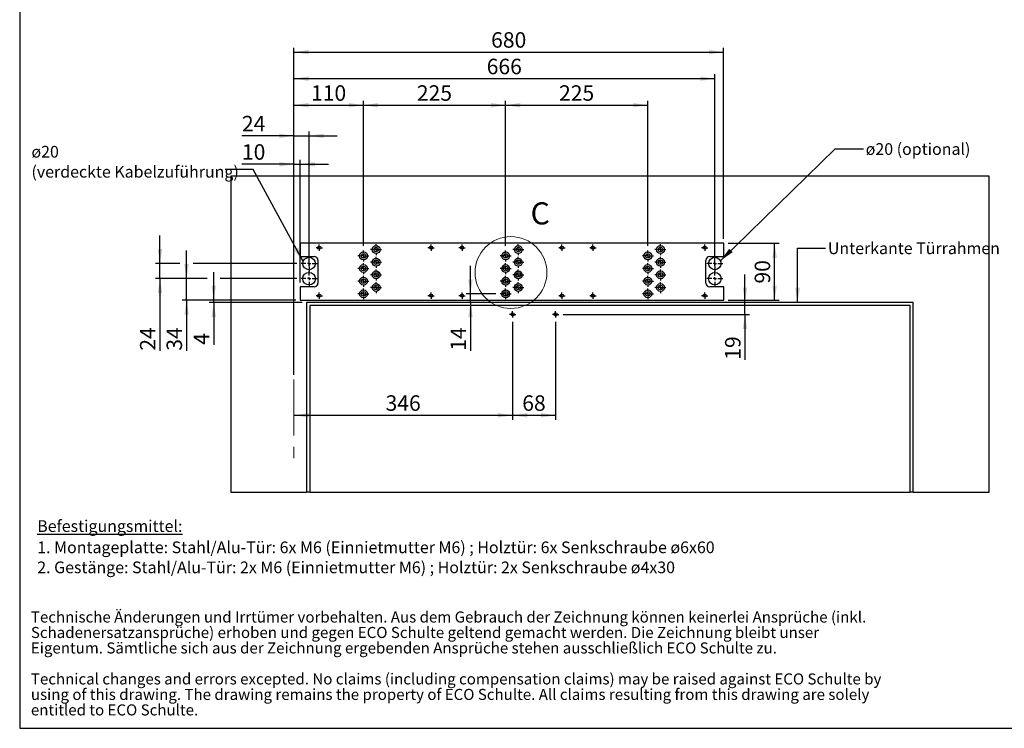
# Model space of a CAD drawing. Units: millimetres. Extents: x 70 to 2885, y 70 to 2009.
# Drawn here: x 70 to 1628, y 70 to 1191 of the extents above; entities that cross this region are included whole.
import ezdxf

# ---------------------------------------------------------------- set-up
doc = ezdxf.new("R2010")
doc.units = ezdxf.units.MM
doc.header["$LTSCALE"] = 7
doc.linetypes.add('CENTERX2', pattern=[20.32, 12.7, -2.54, 2.54, -2.54])
doc.layers.add('FORMAT', color=7, linetype='Continuous')
doc.styles.add('SLDTEXTSTYLE0', font='ARIAL.TTF', dxfattribs={"width": 0.948})
doc.styles.get("Standard").update_dxf_attribs({"font": 'ARIAL.TTF'})
doc.dimstyles.new('SLDDIMSTYLE0', dxfattribs={"dimtxt": 24.5, "dimasz": 23.114, "dimexe": 0, "dimexo": 0.0625, "dimgap": 6.125, "dimtad": 1, "dimrnd": 1e-09, "dimzin": 12, "dimdsep": 46, "dimtxsty": 'SLDTEXTSTYLE0', "dimsah": 1, "dimcen": 0.09, "dimadec": 0, "dimazin": 3, "dimtfac": 1, "dimtofl": 0, "dimtmove": 0, "dimatfit": 3, "dimfxl": 0, "dimfrac": 2, "dimtolj": 1, "dimtzin": 12, "dimarcsym": 0})
doc.dimstyles.new('SLDDIMSTYLE1', dxfattribs={"dimtxt": 24.5, "dimasz": 23.114, "dimexe": 0, "dimexo": 0.0625, "dimgap": 6.125, "dimtad": 1, "dimdec": 0, "dimrnd": 1e-09, "dimzin": 12, "dimdsep": 46, "dimtxsty": 'SLDTEXTSTYLE0', "dimsah": 1, "dimcen": 0.09, "dimadec": 0, "dimazin": 3, "dimtfac": 1, "dimtmove": 0, "dimatfit": 0, "dimfxl": 0, "dimfrac": 2, "dimtolj": 1, "dimtzin": 12, "dimarcsym": 0})
doc.dimstyles.new('SLDDIMSTYLE2', dxfattribs={"dimtxt": 24.5, "dimasz": 23.114, "dimexe": 0, "dimexo": 0.0625, "dimgap": 6.125, "dimtad": 1, "dimrnd": 1e-09, "dimzin": 12, "dimdsep": 46, "dimtxsty": 'SLDTEXTSTYLE0', "dimsah": 1, "dimcen": 0.09, "dimadec": 0, "dimazin": 3, "dimtfac": 1, "dimtmove": 0, "dimatfit": 0, "dimfxl": 0, "dimfrac": 2, "dimtolj": 1, "dimtzin": 12, "dimarcsym": 0})
doc.dimstyles.new('SLDDIMSTYLE3', dxfattribs={"dimtxt": 0.18, "dimasz": 23.114, "dimexe": 0, "dimexo": 0.0625, "dimgap": 0, "dimtad": 0, "dimtih": 1, "dimtoh": 1, "dimdec": 0, "dimrnd": 1e-09, "dimzin": 0, "dimdsep": 46, "dimtxsty": 'Standard', "dimsah": 1, "dimcen": 0.09, "dimadec": 0, "dimazin": 0, "dimtfac": 23.114, "dimtdec": 0, "dimtofl": 0, "dimtmove": 0, "dimatfit": 3, "dimfxl": 0, "dimfrac": 2, "dimtolj": 1, "dimtzin": 0, "dimarcsym": 0})

# ---------------------------------------------------------------- blocks, each defined once
blk = doc.blocks.new('SW_NOTE_0_3')
at = {"color": 0, "linetype": 'Continuous', "lineweight": 0, "char_height": 35, "attachment_point": 1, "style": 'SLDTEXTSTYLE0'}
for s, insert in [('Technische Änderungen und Irrtümer vorbehalten. Aus dem Gebrauch der Zeichnung können keinerlei Ansprüche (inkl. ', (0, 45.1)), ('Schadenersatzansprüche) erhoben und gegen ECO Schulte geltend gemacht werden. Die Zeichnung bleibt unser ', (0, -3.9)), ('Eigentum. Sämtliche sich aus der Zeichnung ergebenden Ansprüche stehen ausschließlich ECO Schulte zu.', (0, -52.9)), ('Technical changes and errors excepted. No claims (including compensation claims) may be raised against ECO Schulte by ', (0, -150.9)), ('using of this drawing. The drawing remains the property of ECO Schulte. All claims resulting from this drawing are solely ', (0, -199.9)), ('entitled to ECO Schulte.', (0, -248.9))]:
    blk.add_mtext(s, dxfattribs=dict(at, insert=insert))
blk = doc.blocks.new('rechtlicher_Hinweis_Katalogzeichnungen_1')
at = {"color": 7, "linetype": 'Continuous', "lineweight": 0}
blk.add_blockref('SW_NOTE_0_3', (2.2, 401.5), dxfattribs=at)
blk = doc.blocks.new('SW_NOTE_0_4')
at = {"layer": 'FORMAT', "color": 0, "char_height": 18.521, "attachment_point": 1, "style": 'SLDTEXTSTYLE0'}
for s, insert in [('\\LBefestigungsmittel:', (0, 23.9)), ('1. Montageplatte: Stahl/Alu-Tür: 6x M6 (Einnietmutter M6) ; Holztür: 6x Senkschraube ø6x60', (0, -9.7)), ('2. Gestänge: Stahl/Alu-Tür: 2x M6 (Einnietmutter M6) ; Holztür: 2x Senkschraube ø4x30', (0, -41.4))]:
    blk.add_mtext(s, dxfattribs=dict(at, insert=insert))
blk = doc.blocks.new('_D_5')
at = {"layer": 'FORMAT'}
for p, q in [((849.6, 712.8), (849.6, 558.2)), ((503.6, 565.2), (849.6, 565.2))]:
    blk.add_line(p, q, dxfattribs=at)
for points in [[(503.6, 565.2), (526.7, 561.6), (526.7, 568.7)], [(849.6, 565.2), (826.5, 568.7), (826.5, 561.6)]]:
    blk.add_solid(points, dxfattribs=at)
at = {"layer": 'FORMAT', "insert": (648.6, 596.8), "char_height": 24.5, "attachment_point": 1, "style": 'SLDTEXTSTYLE0'}
blk.add_mtext('346', dxfattribs=at)
blk = doc.blocks.new('_D_6')
at = {"layer": 'FORMAT'}
for p, q in [((849.6, 712.8), (849.6, 558.2)), ((917.6, 712.8), (917.6, 558.2)), ((849.6, 565.2), (917.6, 565.2))]:
    blk.add_line(p, q, dxfattribs=at)
for points in [[(849.6, 565.2), (872.7, 561.6), (872.7, 568.7)], [(917.6, 565.2), (894.5, 568.7), (894.5, 561.6)]]:
    blk.add_solid(points, dxfattribs=at)
at = {"layer": 'FORMAT', "insert": (864.9, 596.8), "char_height": 24.5, "attachment_point": 1, "style": 'SLDTEXTSTYLE0'}
blk.add_mtext('68', dxfattribs=at)
blk = doc.blocks.new('_D_7')
at = {"layer": 'FORMAT'}
for p, q in [((1217.3, 743.8), (1217.3, 788.2)), ((1217.3, 724.8), (1217.3, 743.8)), ((929.6, 724.8), (1224.3, 724.8)), ((1217.3, 724.8), (1217.3, 653.1))]:
    blk.add_line(p, q, dxfattribs=at)
for points in [[(1217.3, 743.8), (1220.9, 766.9), (1213.8, 766.9)], [(1217.3, 724.8), (1213.8, 701.6), (1220.9, 701.6)]]:
    blk.add_solid(points, dxfattribs=at)
at = {"layer": 'FORMAT', "insert": (1185.8, 653.1), "char_height": 24.5, "attachment_point": 1, "rotation": 90, "style": 'SLDTEXTSTYLE0'}
blk.add_mtext('19', dxfattribs=at)
blk = doc.blocks.new('_D_8')
at = {"layer": 'FORMAT'}
for p, q in [((1190.6, 837.4), (1271.3, 837.4)), ((1264.3, 747.4), (1264.3, 837.4)), ((1190.6, 747.4), (1271.3, 747.4))]:
    blk.add_line(p, q, dxfattribs=at)
for points in [[(1264.3, 837.4), (1260.7, 814.2), (1267.8, 814.2)], [(1264.3, 747.4), (1267.8, 770.5), (1260.7, 770.5)]]:
    blk.add_solid(points, dxfattribs=at)
at = {"layer": 'FORMAT', "insert": (1232.7, 773.6), "char_height": 24.5, "attachment_point": 1, "rotation": 90, "style": 'SLDTEXTSTYLE0'}
blk.add_mtext('90', dxfattribs=at)
blk = doc.blocks.new('_D_9')
at = {"layer": 'FORMAT'}
for p, q in [((783, 757.4), (783, 801.8)), ((822.9, 757.4), (776, 757.4)), ((783, 743.8), (783, 757.4)), ((783, 743.8), (783, 667.4))]:
    blk.add_line(p, q, dxfattribs=at)
for points in [[(783, 757.4), (786.5, 780.5), (779.4, 780.5)], [(783, 743.8), (779.4, 720.6), (786.5, 720.6)]]:
    blk.add_solid(points, dxfattribs=at)
at = {"layer": 'FORMAT', "insert": (751.4, 667.4), "char_height": 24.5, "attachment_point": 1, "rotation": 90, "style": 'SLDTEXTSTYLE0'}
blk.add_mtext('14', dxfattribs=at)
blk = doc.blocks.new('_D_10')
at = {"layer": 'FORMAT'}
for p, q in [((376.6, 747.4), (376.6, 791.8)), ((506.6, 747.4), (369.6, 747.4)), ((516.6, 743.8), (369.6, 743.8)), ((376.6, 743.8), (376.6, 747.4)), ((376.6, 743.8), (376.6, 676.7))]:
    blk.add_line(p, q, dxfattribs=at)
for points in [[(376.6, 747.4), (380.2, 770.5), (373.1, 770.5)], [(376.6, 743.8), (373.1, 720.6), (380.2, 720.6)]]:
    blk.add_solid(points, dxfattribs=at)
at = {"layer": 'FORMAT', "insert": (345, 676.7), "char_height": 24.5, "attachment_point": 1, "rotation": 90, "style": 'SLDTEXTSTYLE0'}
blk.add_mtext('4', dxfattribs=at)
blk = doc.blocks.new('_D_11')
at = {"layer": 'FORMAT'}
for p, q in [((333.6, 781.4), (333.6, 825.8)), ((366.1, 781.4), (326.6, 781.4)), ((333.6, 747.4), (333.6, 781.4)), ((508.1, 781.4), (387.1, 781.4)), ((506.6, 747.4), (326.6, 747.4)), ((333.6, 747.4), (333.6, 667.4))]:
    blk.add_line(p, q, dxfattribs=at)
for points in [[(333.6, 781.4), (337.2, 804.5), (330.1, 804.5)], [(333.6, 747.4), (330.1, 724.2), (337.2, 724.2)]]:
    blk.add_solid(points, dxfattribs=at)
at = {"layer": 'FORMAT', "insert": (302, 667.4), "char_height": 24.5, "attachment_point": 1, "rotation": 90, "style": 'SLDTEXTSTYLE0'}
blk.add_mtext('34', dxfattribs=at)
blk = doc.blocks.new('_D_12')
at = {"layer": 'FORMAT'}
for p, q in [((291.6, 805.4), (291.6, 849.8)), ((323.1, 805.4), (284.6, 805.4)), ((291.6, 781.4), (291.6, 805.4)), ((508.1, 805.4), (344.1, 805.4)), ((366.1, 781.4), (284.6, 781.4)), ((291.6, 781.4), (291.6, 667.4)), ((508.1, 781.4), (387.1, 781.4))]:
    blk.add_line(p, q, dxfattribs=at)
for points in [[(291.6, 805.4), (295.2, 828.5), (288.1, 828.5)], [(291.6, 781.4), (288.1, 758.2), (295.2, 758.2)]]:
    blk.add_solid(points, dxfattribs=at)
at = {"layer": 'FORMAT', "insert": (260, 667.4), "char_height": 24.5, "attachment_point": 1, "rotation": 90, "style": 'SLDTEXTSTYLE0'}
blk.add_mtext('24', dxfattribs=at)
blk = doc.blocks.new('_D_13')
at = {"layer": 'FORMAT'}
for p, q in [((503.6, 629), (503.6, 969.4)), ((513.6, 775.4), (513.6, 969.4)), ((503.6, 962.4), (421.3, 962.4)), ((503.6, 962.4), (513.6, 962.4)), ((513.6, 962.4), (558.1, 962.4))]:
    blk.add_line(p, q, dxfattribs=at)
for points in [[(503.6, 962.4), (480.5, 965.9), (480.5, 958.8)], [(513.6, 962.4), (536.7, 958.8), (536.7, 965.9)]]:
    blk.add_solid(points, dxfattribs=at)
at = {"layer": 'FORMAT', "insert": (421.3, 994), "char_height": 24.5, "attachment_point": 1, "style": 'SLDTEXTSTYLE0'}
blk.add_mtext('10', dxfattribs=at)
blk = doc.blocks.new('_D_14')
at = {"layer": 'FORMAT'}
for p, q in [((503.6, 629), (503.6, 1014.3)), ((527.6, 800.9), (527.6, 1014.3)), ((503.6, 1007.3), (421.3, 1007.3)), ((503.6, 1007.3), (527.6, 1007.3)), ((527.6, 1007.3), (572.1, 1007.3))]:
    blk.add_line(p, q, dxfattribs=at)
for points in [[(503.6, 1007.3), (480.5, 1010.8), (480.5, 1003.7)], [(527.6, 1007.3), (550.7, 1003.7), (550.7, 1010.8)]]:
    blk.add_solid(points, dxfattribs=at)
at = {"layer": 'FORMAT', "insert": (421.3, 1038.9), "char_height": 24.5, "attachment_point": 1, "style": 'SLDTEXTSTYLE0'}
blk.add_mtext('24', dxfattribs=at)
blk = doc.blocks.new('_D_15')
at = {"layer": 'FORMAT'}
for p, q in [((503.6, 629), (503.6, 1062.8)), ((613.6, 833.1), (613.6, 1062.8)), ((503.6, 1055.8), (613.6, 1055.8))]:
    blk.add_line(p, q, dxfattribs=at)
for points in [[(503.6, 1055.8), (526.7, 1052.2), (526.7, 1059.3)], [(613.6, 1055.8), (590.5, 1059.3), (590.5, 1052.2)]]:
    blk.add_solid(points, dxfattribs=at)
at = {"layer": 'FORMAT', "insert": (530.6, 1087.3), "char_height": 24.5, "attachment_point": 1, "style": 'SLDTEXTSTYLE0'}
blk.add_mtext('110', dxfattribs=at)
blk = doc.blocks.new('_D_16')
at = {"layer": 'FORMAT'}
for p, q in [((613.6, 833.1), (613.6, 1062.8)), ((838.6, 833.1), (838.6, 1062.8)), ((613.6, 1055.8), (838.6, 1055.8))]:
    blk.add_line(p, q, dxfattribs=at)
for points in [[(613.6, 1055.8), (636.7, 1052.2), (636.7, 1059.3)], [(838.6, 1055.8), (815.5, 1059.3), (815.5, 1052.2)]]:
    blk.add_solid(points, dxfattribs=at)
at = {"layer": 'FORMAT', "insert": (698.1, 1087.3), "char_height": 24.5, "attachment_point": 1, "style": 'SLDTEXTSTYLE0'}
blk.add_mtext('225', dxfattribs=at)
blk = doc.blocks.new('_D_17')
at = {"layer": 'FORMAT'}
for p, q in [((838.6, 833.1), (838.6, 1062.8)), ((1063.6, 833.1), (1063.6, 1062.8)), ((838.6, 1055.8), (1063.6, 1055.8))]:
    blk.add_line(p, q, dxfattribs=at)
for points in [[(838.6, 1055.8), (861.7, 1052.2), (861.7, 1059.3)], [(1063.6, 1055.8), (1040.5, 1059.3), (1040.5, 1052.2)]]:
    blk.add_solid(points, dxfattribs=at)
at = {"layer": 'FORMAT', "insert": (923.1, 1087.3), "char_height": 24.5, "attachment_point": 1, "style": 'SLDTEXTSTYLE0'}
blk.add_mtext('225', dxfattribs=at)
blk = doc.blocks.new('_D_18')
at = {"layer": 'FORMAT'}
for p, q in [((503.6, 629), (503.6, 1104.8)), ((503.6, 1097.8), (1169.6, 1097.8)), ((1169.6, 800.9), (1169.6, 1104.8))]:
    blk.add_line(p, q, dxfattribs=at)
for points in [[(503.6, 1097.8), (526.7, 1094.2), (526.7, 1101.3)], [(1169.6, 1097.8), (1146.5, 1101.3), (1146.5, 1094.2)]]:
    blk.add_solid(points, dxfattribs=at)
at = {"layer": 'FORMAT', "insert": (808.6, 1129.3), "char_height": 24.5, "attachment_point": 1, "style": 'SLDTEXTSTYLE0'}
blk.add_mtext('666', dxfattribs=at)
blk = doc.blocks.new('_D_19')
at = {"layer": 'FORMAT'}
for p, q in [((503.6, 629), (503.6, 1146.8)), ((503.6, 1139.8), (1183.6, 1139.8)), ((1183.6, 844.4), (1183.6, 1146.8))]:
    blk.add_line(p, q, dxfattribs=at)
for points in [[(503.6, 1139.8), (526.7, 1136.2), (526.7, 1143.3)], [(1183.6, 1139.8), (1160.5, 1143.3), (1160.5, 1136.2)]]:
    blk.add_solid(points, dxfattribs=at)
at = {"layer": 'FORMAT', "insert": (815.6, 1171.3), "char_height": 24.5, "attachment_point": 1, "style": 'SLDTEXTSTYLE0'}
blk.add_mtext('680', dxfattribs=at)
blk = doc.blocks.new('SW_NOTE_0_6')
at = {"layer": 'FORMAT', "color": 0, "attachment_point": 1, "style": 'SLDTEXTSTYLE0'}
for s, insert, char_height in [('ø20', (-306.5, 37.5), 18.52), ('(verdeckte Kabelzuführung)', (-306.5, 5.8), 18.521)]:
    blk.add_mtext(s, dxfattribs=dict(at, insert=insert, char_height=char_height))
blk = doc.blocks.new('SW_CENTERMARKSYMBOL_0')
at = {"layer": 'FORMAT', "color": 0}
for p, q in [((-2.5, 0), (-5, 0)), ((0, 0), (-2.5, 0)), ((0, 2.5), (0, 5)), ((0, 0), (0, 2.5)), ((0, 0), (0, -2.5)), ((0, 0), (2.5, 0)), ((2.5, 0), (5, 0)), ((0, -2.5), (0, -5))]:
    blk.add_line(p, q, dxfattribs=at)
blk = doc.blocks.new('SW_CENTERMARKSYMBOL_1')
at = {"layer": 'FORMAT', "color": 0}
for p, q in [((-2.5, 0), (-5, 0)), ((0, 0), (-2.5, 0)), ((0, 2.5), (0, 5)), ((0, 0), (0, 2.5)), ((0, 0), (0, -2.5)), ((0, 0), (2.5, 0)), ((2.5, 0), (5, 0)), ((0, -2.5), (0, -5))]:
    blk.add_line(p, q, dxfattribs=at)
blk = doc.blocks.new('SW_CENTERMARKSYMBOL_2')
at = {"layer": 'FORMAT', "color": 0}
for p, q in [((-5, 0), (-12.5, 0)), ((0, 0), (-2.5, 0)), ((0, 5), (0, 12.5)), ((0, 0), (0, 2.5)), ((0, 0), (0, -2.5)), ((0, 0), (2.5, 0)), ((5, 0), (12.5, 0)), ((0, -5), (0, -12.5))]:
    blk.add_line(p, q, dxfattribs=at)
blk = doc.blocks.new('SW_CENTERMARKSYMBOL_3')
at = {"layer": 'FORMAT', "color": 0}
for p, q in [((-5, 0), (-12.5, 0)), ((0, 0), (-2.5, 0)), ((0, 5), (0, 12.5)), ((0, 0), (0, 2.5)), ((0, 0), (0, -2.5)), ((0, 0), (2.5, 0)), ((5, 0), (12.5, 0)), ((0, -5), (0, -12.5))]:
    blk.add_line(p, q, dxfattribs=at)
blk = doc.blocks.new('SW_CENTERMARKSYMBOL_4')
at = {"layer": 'FORMAT', "color": 0}
for p, q in [((-5, 0), (-12.5, 0)), ((0, 0), (-2.5, 0)), ((0, 5), (0, 12.5)), ((0, 0), (0, 2.5)), ((0, 0), (0, -2.5)), ((0, 0), (2.5, 0)), ((5, 0), (12.5, 0)), ((0, -5), (0, -12.5))]:
    blk.add_line(p, q, dxfattribs=at)
blk = doc.blocks.new('SW_CENTERMARKSYMBOL_5')
at = {"layer": 'FORMAT', "color": 0}
for p, q in [((-5, 0), (-12.5, 0)), ((0, 0), (-2.5, 0)), ((0, 5), (0, 12.5)), ((0, 0), (0, 2.5)), ((0, 0), (0, -2.5)), ((0, 0), (2.5, 0)), ((5, 0), (12.5, 0)), ((0, -5), (0, -12.5))]:
    blk.add_line(p, q, dxfattribs=at)
blk = doc.blocks.new('SW_CENTERMARKSYMBOL_6')
at = {"layer": 'FORMAT', "color": 0}
for p, q in [((-2.5, 0), (-5, 0)), ((0, 0), (-2.5, 0)), ((0, 2.5), (0, 5)), ((0, 0), (0, 2.5)), ((0, 0), (0, -2.5)), ((0, 0), (2.5, 0)), ((2.5, 0), (5, 0)), ((0, -2.5), (0, -5))]:
    blk.add_line(p, q, dxfattribs=at)
blk = doc.blocks.new('SW_CENTERMARKSYMBOL_7')
at = {"layer": 'FORMAT', "color": 0}
for p, q in [((-2.5, 0), (-5, 0)), ((0, 0), (-2.5, 0)), ((0, 2.5), (0, 5)), ((0, 0), (0, 2.5)), ((0, 0), (0, -2.5)), ((0, 0), (2.5, 0)), ((2.5, 0), (5, 0)), ((0, -2.5), (0, -5))]:
    blk.add_line(p, q, dxfattribs=at)
blk = doc.blocks.new('SW_CENTERMARKSYMBOL_8')
at = {"layer": 'FORMAT', "color": 0}
for p, q in [((-5, 0), (-8.7, 0)), ((0, 0), (-2.5, 0)), ((0, 5), (0, 8.7)), ((0, 0), (0, 2.5)), ((0, 0), (0, -2.5)), ((0, 0), (2.5, 0)), ((5, 0), (8.7, 0)), ((0, -5), (0, -8.7))]:
    blk.add_line(p, q, dxfattribs=at)
blk = doc.blocks.new('SW_CENTERMARKSYMBOL_9')
at = {"layer": 'FORMAT', "color": 0}
for p, q in [((-5, 0), (-8.7, 0)), ((0, 0), (-2.5, 0)), ((0, 5), (0, 8.7)), ((0, 0), (0, 2.5)), ((0, 0), (0, -2.5)), ((0, 0), (2.5, 0)), ((5, 0), (8.7, 0)), ((0, -5), (0, -8.7))]:
    blk.add_line(p, q, dxfattribs=at)
blk = doc.blocks.new('SW_CENTERMARKSYMBOL_10')
at = {"layer": 'FORMAT', "color": 0}
for p, q in [((-5, 0), (-8.7, 0)), ((0, 0), (-2.5, 0)), ((0, 5), (0, 8.7)), ((0, 0), (0, 2.5)), ((0, 0), (0, -2.5)), ((0, 0), (2.5, 0)), ((5, 0), (8.7, 0)), ((0, -5), (0, -8.7))]:
    blk.add_line(p, q, dxfattribs=at)
blk = doc.blocks.new('SW_CENTERMARKSYMBOL_11')
at = {"layer": 'FORMAT', "color": 0}
for p, q in [((-5, 0), (-8.7, 0)), ((0, 0), (-2.5, 0)), ((0, 5), (0, 8.7)), ((0, 0), (0, 2.5)), ((0, 0), (0, -2.5)), ((0, 0), (2.5, 0)), ((5, 0), (8.7, 0)), ((0, -5), (0, -8.7))]:
    blk.add_line(p, q, dxfattribs=at)
blk = doc.blocks.new('SW_CENTERMARKSYMBOL_12')
at = {"layer": 'FORMAT', "color": 0}
for p, q in [((-5, 0), (-8.7, 0)), ((0, 0), (-2.5, 0)), ((0, 5), (0, 8.7)), ((0, 0), (0, 2.5)), ((0, 0), (0, -2.5)), ((0, 0), (2.5, 0)), ((5, 0), (8.7, 0)), ((0, -5), (0, -8.7))]:
    blk.add_line(p, q, dxfattribs=at)
blk = doc.blocks.new('SW_CENTERMARKSYMBOL_13')
at = {"layer": 'FORMAT', "color": 0}
for p, q in [((-5, 0), (-8.7, 0)), ((0, 0), (-2.5, 0)), ((0, 5), (0, 8.7)), ((0, 0), (0, 2.5)), ((0, 0), (0, -2.5)), ((0, 0), (2.5, 0)), ((5, 0), (8.7, 0)), ((0, -5), (0, -8.7))]:
    blk.add_line(p, q, dxfattribs=at)
blk = doc.blocks.new('SW_CENTERMARKSYMBOL_14')
at = {"layer": 'FORMAT', "color": 0}
for p, q in [((-5, 0), (-8.7, 0)), ((0, 0), (-2.5, 0)), ((0, 5), (0, 8.7)), ((0, 0), (0, 2.5)), ((0, 0), (0, -2.5)), ((0, 0), (2.5, 0)), ((5, 0), (8.7, 0)), ((0, -5), (0, -8.7))]:
    blk.add_line(p, q, dxfattribs=at)
blk = doc.blocks.new('SW_CENTERMARKSYMBOL_15')
at = {"layer": 'FORMAT', "color": 0}
for p, q in [((-5, 0), (-8.7, 0)), ((0, 0), (-2.5, 0)), ((0, 5), (0, 8.7)), ((0, 0), (0, 2.5)), ((0, 0), (0, -2.5)), ((0, 0), (2.5, 0)), ((5, 0), (8.7, 0)), ((0, -5), (0, -8.7))]:
    blk.add_line(p, q, dxfattribs=at)
blk = doc.blocks.new('SW_CENTERMARKSYMBOL_16')
at = {"layer": 'FORMAT', "color": 0}
for p, q in [((-2.5, 0), (-5, 0)), ((0, 0), (-2.5, 0)), ((0, 2.5), (0, 5)), ((0, 0), (0, 2.5)), ((0, 0), (0, -2.5)), ((0, 0), (2.5, 0)), ((2.5, 0), (5, 0)), ((0, -2.5), (0, -5))]:
    blk.add_line(p, q, dxfattribs=at)
blk = doc.blocks.new('SW_CENTERMARKSYMBOL_17')
at = {"layer": 'FORMAT', "color": 0}
for p, q in [((-2.5, 0), (-5, 0)), ((0, 0), (-2.5, 0)), ((0, 2.5), (0, 5)), ((0, 0), (0, 2.5)), ((0, 0), (0, -2.5)), ((0, 0), (2.5, 0)), ((2.5, 0), (5, 0)), ((0, -2.5), (0, -5))]:
    blk.add_line(p, q, dxfattribs=at)
blk = doc.blocks.new('SW_CENTERMARKSYMBOL_18')
at = {"layer": 'FORMAT', "color": 0}
for p, q in [((-2.5, 0), (-5, 0)), ((0, 0), (-2.5, 0)), ((0, 2.5), (0, 5)), ((0, 0), (0, 2.5)), ((0, 0), (0, -2.5)), ((0, 0), (2.5, 0)), ((2.5, 0), (5, 0)), ((0, -2.5), (0, -5))]:
    blk.add_line(p, q, dxfattribs=at)
blk = doc.blocks.new('SW_CENTERMARKSYMBOL_19')
at = {"layer": 'FORMAT', "color": 0}
for p, q in [((-2.5, 0), (-5, 0)), ((0, 0), (-2.5, 0)), ((0, 2.5), (0, 5)), ((0, 0), (0, 2.5)), ((0, 0), (0, -2.5)), ((0, 0), (2.5, 0)), ((2.5, 0), (5, 0)), ((0, -2.5), (0, -5))]:
    blk.add_line(p, q, dxfattribs=at)
blk = doc.blocks.new('SW_CENTERMARKSYMBOL_20')
at = {"layer": 'FORMAT', "color": 0}
for p, q in [((-5, 0), (-8.7, 0)), ((0, 0), (-2.5, 0)), ((0, 5), (0, 8.7)), ((0, 0), (0, 2.5)), ((0, 0), (0, -2.5)), ((0, 0), (2.5, 0)), ((5, 0), (8.7, 0)), ((0, -5), (0, -8.7))]:
    blk.add_line(p, q, dxfattribs=at)
blk = doc.blocks.new('SW_CENTERMARKSYMBOL_21')
at = {"layer": 'FORMAT', "color": 0}
for p, q in [((-5, 0), (-8.7, 0)), ((0, 0), (-2.5, 0)), ((0, 5), (0, 8.7)), ((0, 0), (0, 2.5)), ((0, 0), (0, -2.5)), ((0, 0), (2.5, 0)), ((5, 0), (8.7, 0)), ((0, -5), (0, -8.7))]:
    blk.add_line(p, q, dxfattribs=at)
blk = doc.blocks.new('SW_CENTERMARKSYMBOL_22')
at = {"layer": 'FORMAT', "color": 0}
for p, q in [((-5, 0), (-8.7, 0)), ((0, 0), (-2.5, 0)), ((0, 5), (0, 8.7)), ((0, 0), (0, 2.5)), ((0, 0), (0, -2.5)), ((0, 0), (2.5, 0)), ((5, 0), (8.7, 0)), ((0, -5), (0, -8.7))]:
    blk.add_line(p, q, dxfattribs=at)
blk = doc.blocks.new('SW_CENTERMARKSYMBOL_23')
at = {"layer": 'FORMAT', "color": 0}
for p, q in [((-5, 0), (-8.7, 0)), ((0, 0), (-2.5, 0)), ((0, 5), (0, 8.7)), ((0, 0), (0, 2.5)), ((0, 0), (0, -2.5)), ((0, 0), (2.5, 0)), ((5, 0), (8.7, 0)), ((0, -5), (0, -8.7))]:
    blk.add_line(p, q, dxfattribs=at)
blk = doc.blocks.new('SW_CENTERMARKSYMBOL_24')
at = {"layer": 'FORMAT', "color": 0}
for p, q in [((-5, 0), (-8.7, 0)), ((0, 0), (-2.5, 0)), ((0, 5), (0, 8.7)), ((0, 0), (0, 2.5)), ((0, 0), (0, -2.5)), ((0, 0), (2.5, 0)), ((5, 0), (8.7, 0)), ((0, -5), (0, -8.7))]:
    blk.add_line(p, q, dxfattribs=at)
blk = doc.blocks.new('SW_CENTERMARKSYMBOL_25')
at = {"layer": 'FORMAT', "color": 0}
for p, q in [((-5, 0), (-8.7, 0)), ((0, 0), (-2.5, 0)), ((0, 5), (0, 8.7)), ((0, 0), (0, 2.5)), ((0, 0), (0, -2.5)), ((0, 0), (2.5, 0)), ((5, 0), (8.7, 0)), ((0, -5), (0, -8.7))]:
    blk.add_line(p, q, dxfattribs=at)
blk = doc.blocks.new('SW_CENTERMARKSYMBOL_26')
at = {"layer": 'FORMAT', "color": 0}
for p, q in [((-5, 0), (-8.7, 0)), ((0, 0), (-2.5, 0)), ((0, 5), (0, 8.7)), ((0, 0), (0, 2.5)), ((0, 0), (0, -2.5)), ((0, 0), (2.5, 0)), ((5, 0), (8.7, 0)), ((0, -5), (0, -8.7))]:
    blk.add_line(p, q, dxfattribs=at)
blk = doc.blocks.new('SW_CENTERMARKSYMBOL_27')
at = {"layer": 'FORMAT', "color": 0}
for p, q in [((-5, 0), (-8.7, 0)), ((0, 0), (-2.5, 0)), ((0, 5), (0, 8.7)), ((0, 0), (0, 2.5)), ((0, 0), (0, -2.5)), ((0, 0), (2.5, 0)), ((5, 0), (8.7, 0)), ((0, -5), (0, -8.7))]:
    blk.add_line(p, q, dxfattribs=at)
blk = doc.blocks.new('SW_CENTERMARKSYMBOL_28')
at = {"layer": 'FORMAT', "color": 0}
for p, q in [((-2.5, 0), (-5, 0)), ((0, 0), (-2.5, 0)), ((0, 2.5), (0, 5)), ((0, 0), (0, 2.5)), ((0, 0), (0, -2.5)), ((0, 0), (2.5, 0)), ((2.5, 0), (5, 0)), ((0, -2.5), (0, -5))]:
    blk.add_line(p, q, dxfattribs=at)
blk = doc.blocks.new('SW_CENTERMARKSYMBOL_29')
at = {"layer": 'FORMAT', "color": 0}
for p, q in [((-2.5, 0), (-5, 0)), ((0, 0), (-2.5, 0)), ((0, 2.5), (0, 5)), ((0, 0), (0, 2.5)), ((0, 0), (0, -2.5)), ((0, 0), (2.5, 0)), ((2.5, 0), (5, 0)), ((0, -2.5), (0, -5))]:
    blk.add_line(p, q, dxfattribs=at)
blk = doc.blocks.new('SW_CENTERMARKSYMBOL_30')
at = {"layer": 'FORMAT', "color": 0}
for p, q in [((-2.5, 0), (-5, 0)), ((0, 0), (-2.5, 0)), ((0, 2.5), (0, 5)), ((0, 0), (0, 2.5)), ((0, 0), (0, -2.5)), ((0, 0), (2.5, 0)), ((2.5, 0), (5, 0)), ((0, -2.5), (0, -5))]:
    blk.add_line(p, q, dxfattribs=at)
blk = doc.blocks.new('SW_CENTERMARKSYMBOL_31')
at = {"layer": 'FORMAT', "color": 0}
for p, q in [((-2.5, 0), (-5, 0)), ((0, 0), (-2.5, 0)), ((0, 2.5), (0, 5)), ((0, 0), (0, 2.5)), ((0, 0), (0, -2.5)), ((0, 0), (2.5, 0)), ((2.5, 0), (5, 0)), ((0, -2.5), (0, -5))]:
    blk.add_line(p, q, dxfattribs=at)
blk = doc.blocks.new('SW_CENTERMARKSYMBOL_32')
at = {"layer": 'FORMAT', "color": 0}
for p, q in [((-5, 0), (-8.7, 0)), ((0, 0), (-2.5, 0)), ((0, 5), (0, 8.7)), ((0, 0), (0, 2.5)), ((0, 0), (0, -2.5)), ((0, 0), (2.5, 0)), ((5, 0), (8.7, 0)), ((0, -5), (0, -8.7))]:
    blk.add_line(p, q, dxfattribs=at)
blk = doc.blocks.new('SW_CENTERMARKSYMBOL_33')
at = {"layer": 'FORMAT', "color": 0}
for p, q in [((-5, 0), (-8.7, 0)), ((0, 0), (-2.5, 0)), ((0, 5), (0, 8.7)), ((0, 0), (0, 2.5)), ((0, 0), (0, -2.5)), ((0, 0), (2.5, 0)), ((5, 0), (8.7, 0)), ((0, -5), (0, -8.7))]:
    blk.add_line(p, q, dxfattribs=at)
blk = doc.blocks.new('SW_CENTERMARKSYMBOL_34')
at = {"layer": 'FORMAT', "color": 0}
for p, q in [((-5, 0), (-8.7, 0)), ((0, 0), (-2.5, 0)), ((0, 5), (0, 8.7)), ((0, 0), (0, 2.5)), ((0, 0), (0, -2.5)), ((0, 0), (2.5, 0)), ((5, 0), (8.7, 0)), ((0, -5), (0, -8.7))]:
    blk.add_line(p, q, dxfattribs=at)
blk = doc.blocks.new('SW_CENTERMARKSYMBOL_35')
at = {"layer": 'FORMAT', "color": 0}
for p, q in [((-5, 0), (-8.7, 0)), ((0, 0), (-2.5, 0)), ((0, 5), (0, 8.7)), ((0, 0), (0, 2.5)), ((0, 0), (0, -2.5)), ((0, 0), (2.5, 0)), ((5, 0), (8.7, 0)), ((0, -5), (0, -8.7))]:
    blk.add_line(p, q, dxfattribs=at)
blk = doc.blocks.new('SW_CENTERMARKSYMBOL_36')
at = {"layer": 'FORMAT', "color": 0}
for p, q in [((-5, 0), (-8.7, 0)), ((0, 0), (-2.5, 0)), ((0, 5), (0, 8.7)), ((0, 0), (0, 2.5)), ((0, 0), (0, -2.5)), ((0, 0), (2.5, 0)), ((5, 0), (8.7, 0)), ((0, -5), (0, -8.7))]:
    blk.add_line(p, q, dxfattribs=at)
blk = doc.blocks.new('SW_CENTERMARKSYMBOL_37')
at = {"layer": 'FORMAT', "color": 0}
for p, q in [((-5, 0), (-8.7, 0)), ((0, 0), (-2.5, 0)), ((0, 5), (0, 8.7)), ((0, 0), (0, 2.5)), ((0, 0), (0, -2.5)), ((0, 0), (2.5, 0)), ((5, 0), (8.7, 0)), ((0, -5), (0, -8.7))]:
    blk.add_line(p, q, dxfattribs=at)
blk = doc.blocks.new('SW_CENTERMARKSYMBOL_38')
at = {"layer": 'FORMAT', "color": 0}
for p, q in [((-5, 0), (-8.7, 0)), ((0, 0), (-2.5, 0)), ((0, 5), (0, 8.7)), ((0, 0), (0, 2.5)), ((0, 0), (0, -2.5)), ((0, 0), (2.5, 0)), ((5, 0), (8.7, 0)), ((0, -5), (0, -8.7))]:
    blk.add_line(p, q, dxfattribs=at)
blk = doc.blocks.new('SW_CENTERMARKSYMBOL_39')
at = {"layer": 'FORMAT', "color": 0}
for p, q in [((-5, 0), (-8.7, 0)), ((0, 0), (-2.5, 0)), ((0, 5), (0, 8.7)), ((0, 0), (0, 2.5)), ((0, 0), (0, -2.5)), ((0, 0), (2.5, 0)), ((5, 0), (8.7, 0)), ((0, -5), (0, -8.7))]:
    blk.add_line(p, q, dxfattribs=at)
blk = doc.blocks.new('SW_CENTERMARKSYMBOL_40')
at = {"layer": 'FORMAT', "color": 0}
for p, q in [((-2.5, 0), (-5, 0)), ((0, 0), (-2.5, 0)), ((0, 2.5), (0, 5)), ((0, 0), (0, 2.5)), ((0, 0), (0, -2.5)), ((0, 0), (2.5, 0)), ((2.5, 0), (5, 0)), ((0, -2.5), (0, -5))]:
    blk.add_line(p, q, dxfattribs=at)
blk = doc.blocks.new('SW_CENTERMARKSYMBOL_41')
at = {"layer": 'FORMAT', "color": 0}
for p, q in [((-2.5, 0), (-5, 0)), ((0, 0), (-2.5, 0)), ((0, 2.5), (0, 5)), ((0, 0), (0, 2.5)), ((0, 0), (0, -2.5)), ((0, 0), (2.5, 0)), ((2.5, 0), (5, 0)), ((0, -2.5), (0, -5))]:
    blk.add_line(p, q, dxfattribs=at)

msp = doc.modelspace()

# ---------------------------------------------------------------- linework, layer by layer
at = {"color": 7, "linetype": 'Continuous', "lineweight": 25}
for p, q in [((1603.631, 943.761), (403.631, 943.761)), ((403.631, 943.761), (403.631, 443.761)), ((1603.631, 443.761), (1603.631, 943.761)), ((513.631, 837.361), (513.631, 816.361)), ((1183.631, 837.361), (513.631, 837.361)), ((1183.631, 816.361), (1183.631, 837.361)), ((513.631, 816.361), (535.631, 816.361)), ((541.631, 810.361), (541.631, 774.361)), ((1155.631, 774.361), (1155.631, 810.361)), ((1161.631, 816.361), (1183.631, 816.361)), ((513.631, 768.361), (513.631, 747.361)), ((535.631, 768.361), (513.631, 768.361)), ((1183.631, 768.361), (1161.631, 768.361)), ((1183.631, 747.361), (1183.631, 768.361)), ((513.631, 747.361), (1183.631, 747.361)), ((1483.631, 743.761), (523.631, 743.761)), ((523.631, 743.761), (523.631, 443.761)), ((528.631, 738.761), (528.631, 443.761)), ((1478.631, 738.761), (528.631, 738.761)), ((1478.631, 443.761), (1478.631, 738.761)), ((1483.631, 443.761), (1483.631, 743.761)), ((403.631, 443.761), (523.631, 443.761)), ((528.631, 443.761), (523.631, 443.761)), ((528.631, 443.761), (1478.631, 443.761)), ((1483.631, 443.761), (1478.631, 443.761)), ((1483.631, 443.761), (1603.631, 443.761))]:
    msp.add_line(p, q, dxfattribs=at)
at = {"color": 7, "linetype": 'Continuous', "lineweight": 18}
msp.add_circle((847.012, 791.016), 56.819, dxfattribs=at)
at = {"color": 7, "linetype": 'Continuous', "lineweight": 25}
for centre, radius in [((543.631, 830.361), 2.5), ((633.631, 827.361), 6.2), ((633.631, 827.361), 3.5), ((720.631, 830.361), 2.5), ((769.631, 830.361), 2.5), ((858.631, 827.361), 6.2), ((858.631, 827.361), 3.5), ((927.631, 830.361), 2.5), ((976.631, 830.361), 2.5), ((1083.631, 827.361), 6.2), ((1083.631, 827.361), 3.5), ((1153.631, 830.361), 2.5), ((527.631, 805.361), 10), ((613.631, 817.361), 6.2), ((613.631, 817.361), 3.5), ((633.631, 807.361), 6.2), ((633.631, 807.361), 3.5), ((838.631, 817.361), 6.2), ((838.631, 817.361), 3.5), ((858.631, 807.361), 6.2), ((858.631, 807.361), 3.5), ((1063.631, 817.361), 6.2), ((1063.631, 817.361), 3.5), ((1083.631, 807.361), 6.2), ((1083.631, 807.361), 3.5), ((1169.631, 805.361), 10), ((613.631, 797.361), 6.2), ((613.631, 797.361), 3.5), ((838.631, 797.361), 6.2), ((838.631, 797.361), 3.5), ((1063.631, 797.361), 6.2), ((1063.631, 797.361), 3.5), ((527.631, 781.361), 10), ((613.631, 777.361), 6.2), ((613.631, 777.361), 3.5), ((633.631, 787.361), 6.2), ((633.631, 787.361), 3.5), ((838.631, 777.361), 6.2), ((838.631, 777.361), 3.5), ((858.631, 787.361), 6.2), ((858.631, 787.361), 3.5), ((1063.631, 777.361), 6.2), ((1063.631, 777.361), 3.5), ((1083.631, 787.361), 6.2), ((1083.631, 787.361), 3.5), ((1169.631, 781.361), 10), ((613.631, 757.361), 6.2), ((633.631, 767.361), 6.2), ((633.631, 767.361), 3.5), ((838.631, 757.361), 6.2), ((858.631, 767.361), 6.2), ((858.631, 767.361), 3.5), ((1063.631, 757.361), 6.2), ((1083.631, 767.361), 6.2), ((1083.631, 767.361), 3.5), ((543.631, 754.361), 2.5), ((613.631, 757.361), 3.5), ((720.631, 754.361), 2.5), ((769.631, 754.361), 2.5), ((838.631, 757.361), 3.5), ((927.631, 754.361), 2.5), ((976.631, 754.361), 2.5), ((1063.631, 757.361), 3.5), ((1153.631, 754.361), 2.5), ((849.631, 724.761), 2.5), ((917.631, 724.761), 2.5)]:
    msp.add_circle(centre, radius, dxfattribs=at)
for centre, start, end in [((535.631, 810.361), 0, 90), ((1161.631, 810.361), 90, 180), ((535.631, 774.361), 270, 0), ((1161.631, 774.361), 180, 270)]:
    msp.add_arc(centre, 6, start, end, dxfattribs=at)
at = {"layer": 'FORMAT'}
for p, q in [((69.607, 2009), (69.607, 70)), ((69.607, 70), (2869.607, 70))]:
    msp.add_line(p, q, dxfattribs=at)
at = {"layer": 'FORMAT', "linetype": 'CENTERX2', "lineweight": 18}
msp.add_line((503.631, 621.99), (503.631, 497.214), dxfattribs=at)

# ---------------------------------------------------------------- block references
at = {"layer": 'FORMAT'}
for name, p in [('SW_NOTE_0_6', (394.722, 953.959)), ('SW_CENTERMARKSYMBOL_7', (543.631, 830.361)), ('SW_CENTERMARKSYMBOL_14', (613.631, 817.361)), ('SW_CENTERMARKSYMBOL_15', (633.631, 827.361)), ('SW_CENTERMARKSYMBOL_17', (720.631, 830.361)), ('SW_CENTERMARKSYMBOL_18', (769.631, 830.361)), ('SW_CENTERMARKSYMBOL_26', (838.631, 817.361)), ('SW_CENTERMARKSYMBOL_27', (858.631, 827.361)), ('SW_CENTERMARKSYMBOL_29', (927.631, 830.361)), ('SW_CENTERMARKSYMBOL_30', (976.631, 830.361)), ('SW_CENTERMARKSYMBOL_38', (1063.631, 817.361)), ('SW_CENTERMARKSYMBOL_39', (1083.631, 827.361)), ('SW_CENTERMARKSYMBOL_40', (1153.631, 830.361)), ('SW_CENTERMARKSYMBOL_5', (527.631, 805.361)), ('SW_CENTERMARKSYMBOL_13', (633.631, 807.361)), ('SW_CENTERMARKSYMBOL_25', (858.631, 807.361)), ('SW_CENTERMARKSYMBOL_37', (1083.631, 807.361)), ('SW_CENTERMARKSYMBOL_3', (1169.631, 805.361)), ('SW_CENTERMARKSYMBOL_12', (613.631, 797.361)), ('SW_CENTERMARKSYMBOL_11', (633.631, 787.361)), ('SW_CENTERMARKSYMBOL_24', (838.631, 797.361)), ('SW_CENTERMARKSYMBOL_23', (858.631, 787.361)), ('SW_CENTERMARKSYMBOL_36', (1063.631, 797.361)), ('SW_CENTERMARKSYMBOL_35', (1083.631, 787.361)), ('SW_CENTERMARKSYMBOL_4', (527.631, 781.361)), ('SW_CENTERMARKSYMBOL_10', (613.631, 777.361)), ('SW_CENTERMARKSYMBOL_22', (838.631, 777.361)), ('SW_CENTERMARKSYMBOL_34', (1063.631, 777.361)), ('SW_CENTERMARKSYMBOL_2', (1169.631, 781.361)), ('SW_CENTERMARKSYMBOL_8', (613.631, 757.361)), ('SW_CENTERMARKSYMBOL_9', (633.631, 767.361)), ('SW_CENTERMARKSYMBOL_20', (838.631, 757.361)), ('SW_CENTERMARKSYMBOL_21', (858.631, 767.361)), ('SW_CENTERMARKSYMBOL_32', (1063.631, 757.361)), ('SW_CENTERMARKSYMBOL_33', (1083.631, 767.361)), ('SW_CENTERMARKSYMBOL_6', (543.631, 754.361)), ('SW_CENTERMARKSYMBOL_16', (720.631, 754.361)), ('SW_CENTERMARKSYMBOL_19', (769.631, 754.361)), ('SW_CENTERMARKSYMBOL_28', (927.631, 754.361)), ('SW_CENTERMARKSYMBOL_31', (976.631, 754.361)), ('SW_CENTERMARKSYMBOL_41', (1153.631, 754.361)), ('SW_CENTERMARKSYMBOL_1', (849.631, 724.761)), ('SW_CENTERMARKSYMBOL_0', (917.631, 724.761)), ('SW_NOTE_0_4', (97.38, 375.276))]:
    msp.add_blockref(name, p, dxfattribs=at)
at = {"layer": 'FORMAT', "xscale": 0.5, "yscale": 0.5, "zscale": 0.5}
msp.add_blockref('rechtlicher_Hinweis_Katalogzeichnungen_1', (86.229, 31.555), dxfattribs=at)

# ---------------------------------------------------------------- texts
at = {"color": 7, "linetype": 'Continuous', "lineweight": 18, "insert": (878.044, 902.155), "char_height": 35, "attachment_point": 1, "style": 'SLDTEXTSTYLE0'}
msp.add_mtext('C', dxfattribs=at)
at = {"layer": 'FORMAT', "char_height": 18.52083, "attachment_point": 1, "style": 'SLDTEXTSTYLE0'}
for s, insert in [('ø20 (optional)', (1408.404, 995.692)), ('Unterkante Türrahmen', (1348.585, 838.688))]:
    msp.add_mtext(s, dxfattribs=dict(at, insert=insert))

# ---------------------------------------------------------------- dimensions: what is measured, and where the dimension line sits
at = {"layer": 'FORMAT'}
for base, p1, p2, dimstyle, picture, middle in [((1183.631, 1139.761), (503.631, 621.99), (1183.631, 837.361), 'SLDDIMSTYLE0', '_D_19', (843.631, 1139.761)), ((1169.631, 1097.761), (503.631, 621.99), (1169.631, 793.861), 'SLDDIMSTYLE0', '_D_18', (836.631, 1097.761)), ((613.631, 1055.761), (503.631, 621.99), (613.631, 826.061), 'SLDDIMSTYLE0', '_D_15', (558.631, 1055.761)), ((838.631, 1055.761), (613.631, 826.061), (838.631, 826.061), 'SLDDIMSTYLE0', '_D_16', (726.131, 1055.761)), ((1063.631, 1055.761), (838.631, 826.061), (1063.631, 826.061), 'SLDDIMSTYLE0', '_D_17', (951.131, 1055.761)), ((527.631, 1007.286), (503.631, 621.99), (527.631, 793.861), 'SLDDIMSTYLE2', '_D_14', (440.042, 1007.286)), ((513.631, 962.391), (503.631, 621.99), (513.631, 768.361), 'SLDDIMSTYLE2', '_D_13', (440.042, 962.391)), ((849.631, 565.182), (503.631, 621.99), (849.631, 719.761), 'SLDDIMSTYLE0', '_D_5', (676.631, 565.182)), ((917.631, 565.182), (849.631, 719.761), (917.631, 719.761), 'SLDDIMSTYLE0', '_D_6', (883.631, 565.182))]:
    dim = msp.add_linear_dim(base=base, p1=p1, p2=p2, dimstyle=dimstyle, dxfattribs=at)
    dim.commit()
    dim.dimension.update_dxf_attribs({"geometry": picture, "text_midpoint": middle, "dimtype": 160})
for base, p1, p2, dimstyle, picture, middle in [((291.631, 805.361), (515.131, 781.361), (515.131, 805.361), 'SLDDIMSTYLE2', '_D_12', (291.631, 686.104)), ((333.631, 781.361), (513.631, 747.361), (515.131, 781.361), 'SLDDIMSTYLE2', '_D_11', (333.631, 686.104)), ((1264.282, 837.361), (1183.631, 747.361), (1183.631, 837.361), 'SLDDIMSTYLE0', '_D_8', (1264.282, 792.361)), ((782.963, 757.361), (523.631, 743.761), (829.931, 757.361), 'SLDDIMSTYLE1', '_D_9', (782.963, 686.104)), ((376.627, 747.361), (523.631, 743.761), (513.631, 747.361), 'SLDDIMSTYLE1', '_D_10', (376.627, 686.104)), ((1217.346, 743.761), (922.631, 724.761), (1483.631, 743.761), 'SLDDIMSTYLE2', '_D_7', (1217.346, 671.791))]:
    dim = msp.add_linear_dim(base=base, p1=p1, p2=p2, angle=90, dimstyle=dimstyle, dxfattribs=at)
    dim.commit()
    dim.dimension.update_dxf_attribs({"geometry": picture, "text_midpoint": middle, "dimtype": 160})

# ---------------------------------------------------------------- leaders
for points in [[(1178.58, 809.824), (1360.218, 986.733), (1404.668, 986.733)], [(518.114, 808.433), (439.172, 953.959), (394.722, 953.959)], [(1300.686, 743.761), (1300.321, 829.43), (1344.771, 829.43)]]:
    msp.add_leader(points, dimstyle='SLDDIMSTYLE3', dxfattribs=at)

doc.saveas('drawing.dxf')
